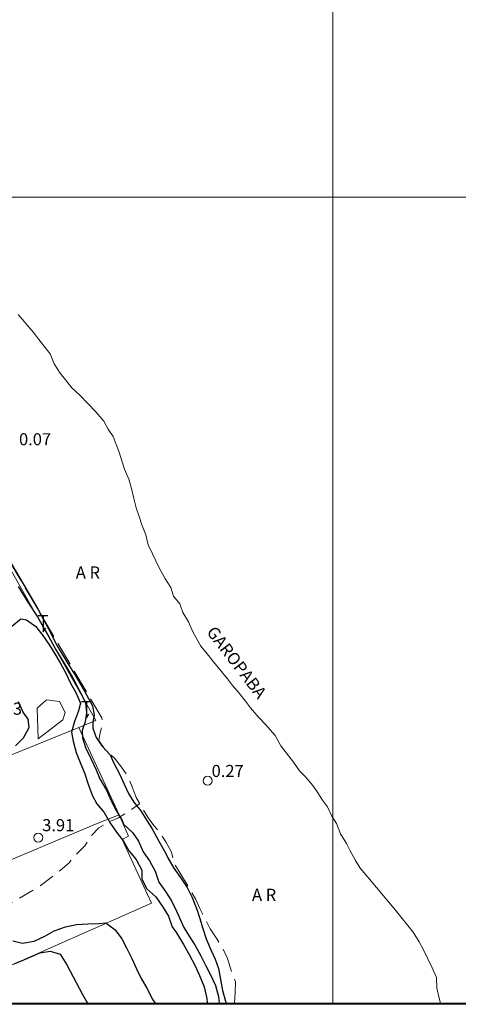
# Model space of a CAD drawing. Extents: x 733130 to 734870, y 6898546 to 6899863.
# Drawn here: x 733322 to 733431, y 6898800 to 6899044 of the extents above; entities that cross this region are included whole.
import ezdxf
from ezdxf.enums import TextEntityAlignment as Align

# ---------------------------------------------------------------- set-up
doc = ezdxf.new("R2010")
doc.units = 0
doc.header["$LTSCALE"] = 2
doc.header["$MEASUREMENT"] = 0
doc.linetypes.add('TRACO_11', pattern=[4, 3, -1])
doc.linetypes.add('TRACO_15', pattern=[3, 2, -1])
doc.layers.get('0').update_dxf_attribs({"linetype": 'CONTINUOUS'})
for name, color, linetype, lineweight in [('Afloramento Rochoso', 7, 'TRACO_11', 18), ('Caminho e Trilha', 1, 'TRACO_15', 18), ('Cerca Arame', 7, 'TRACO_03', 18), ('Curva de Nível Mestra e Top', 10, 'CONTINUOUS', 30), ('Edificações e Top', 2, 'CONTINUOUS', 18), ('Malha de Coordenadas e Top', 9, 'CONTINUOUS', 18), ('Muro de Contenção', 7, 'CONTINUOUS', 18), ('Muro e Grade', 7, 'CONTINUOUS', 18), ('Ponto Cotado', 7, 'CONTINUOUS', 18), ('Praia e Balneário', 5, 'CONTINUOUS', 18)]:
    doc.layers.add(name, color=color, linetype=linetype, lineweight=lineweight)
for name, color, linetype in [('Curva de Nível Intermediária e Top', 9, 'CONTINUOUS'), ('Imagem', 7, 'CONTINUOUS'), ('Poste', 7, 'CONTINUOUS')]:
    doc.layers.add(name, color=color, linetype=linetype)
doc.styles.add('ARIAL', font='ARIAL.TTF', dxfattribs={"height": 1})
doc.linetypes.add('TRACO_03', pattern='A,0.001,[133,PRCIDADE.SHX,S=0.5,R=0,X=0,Y=0],6', length=6.001)
picture_1 = doc.add_image_def('image2.tif', size_in_pixel=(7170, 5002))

# ---------------------------------------------------------------- blocks, each defined once
blk = doc.blocks.new('Poste')
at = {"layer": 'Poste'}
blk.add_line((1.2, 4), (-1.2, 4), dxfattribs=at)
blk.add_lwpolyline([(0, 3.99), (0, 0), (0.64, 0.9)], dxfattribs=at)
blk = doc.blocks.new('COTA')
blk.add_circle((0, 0), 1.6)

msp = doc.modelspace()

# ---------------------------------------------------------------- linework, layer by layer
at = {"layer": 'Afloramento Rochoso', "flags": 128}
msp.add_lwpolyline([(733375.59, 6898800), (733375.73, 6898802.67), (733375.83, 6898805.31), (733375.18, 6898806.77), (733373.84, 6898811.1), (733372.65, 6898813.68), (733371.15, 6898815.92), (733369.51, 6898818.42), (733368.27, 6898820.81), (733367.04, 6898823.29), (733365.85, 6898825.87), (733364.71, 6898827.9), (733362.11, 6898832.27), (733360.46, 6898834.76), (733359.95, 6898837.47), (733358.53, 6898840.01), (733356.89, 6898842.51), (733355.28, 6898844.43), (733354.04, 6898846.14), (733352.05, 6898849.51), (733351.15, 6898851.03), (733350.19, 6898853.66), (733349.15, 6898856.08), (733347.52, 6898858.58), (733345.78, 6898860.78), (733343.55, 6898862.7), (733341.9, 6898865.19), (733342.12, 6898866.73), (733342.89, 6898869.5), (733342.6, 6898870.76), (733317.54, 6898913.26), (733315.79, 6898913.87), (733313.92, 6898913.32), (733311.23, 6898912.08), (733310.8, 6898912.08), (733308.46, 6898912.11), (733308.18, 6898913.39), (733307.81, 6898915.51), (733307.68, 6898916.2), (733306.46, 6898917.94), (733305.76, 6898920.81), (733305.68, 6898923.6), (733305.64, 6898926.5), (733305.78, 6898929.33), (733305.3, 6898932.16), (733304.29, 6898934.67), (733303.39, 6898937.53), (733301.68, 6898939.77), (733300.22, 6898942.19), (733300.12, 6898942.4), (733299, 6898944.77), (733297.54, 6898947.25), (733296.1, 6898949.67), (733295.1, 6898952.2), (733294.19, 6898954.99), (733292.74, 6898957.43), (733290.6, 6898958.91), (733290.17, 6898959.6), (733289.12, 6898961.26), (733289.13, 6898963.61), (733288.08, 6898965.94), (733286.19, 6898968.16), (733286.15, 6898968.21), (733285.16, 6898970.74), (733284.21, 6898973.47), (733282.96, 6898975.87), (733281.78, 6898978.55), (733281.63, 6898979.09), (733281.03, 6898981.22), (733279.58, 6898983.67), (733277.46, 6898985.25), (733277.42, 6898986.65), (733277.62, 6898988.11), (733277.01, 6898989.75), (733275.09, 6898992.05), (733274.99, 6898992.32), (733274.1, 6898994.65), (733272.88, 6898997.12), (733271.18, 6898997.96), (733270.41, 6898999.76), (733270.79, 6899001.89), (733270.12, 6899004.09), (733268.7, 6899006.66), (733267.72, 6899009.29), (733267.09, 6899010.86), (733266.95, 6899011.12), (733265.97, 6899013.01), (733264.24, 6899015.2), (733262.73, 6899017.46), (733261.17, 6899019.51), (733260.82, 6899019.99), (733259.46, 6899021.83), (733258.03, 6899024.38), (733257.22, 6899026.86), (733256.36, 6899029.14), (733253.41, 6899033.88), (733253.4, 6899033.89), (733252.32, 6899036.13), (733250.6, 6899038.38), (733248.49, 6899039.28), (733245.53, 6899039.37), (733243.54, 6899038.35), (733240.87, 6899037.2), (733239.04, 6899037.52), (733238.52, 6899038.74), (733238.99, 6899040.43), (733240.55, 6899042.99), (733240.79, 6899045.39), (733240.05, 6899048.13), (733239.07, 6899050.76), (733238.32, 6899053.45), (733237.57, 6899056.13), (733236.85, 6899058.15), (733235.8, 6899061.3), (733234.8, 6899063.84), (733233.77, 6899066.29), (733232.82, 6899069.01), (733232.06, 6899071.67), (733230.8, 6899074.07), (733229.49, 6899076.26), (733228.26, 6899078.77), (733227.47, 6899080.87), (733227.27, 6899081.39), (733226.25, 6899083.87), (733225.26, 6899085.69), (733224.54, 6899086.95), (733223.34, 6899089.56), (733221.6, 6899091.77), (733220.03, 6899093.82), (733218.46, 6899095.86), (733216.66, 6899097.88), (733215.2, 6899100.33), (733215.06, 6899100.58), (733212.85, 6899104.97), (733210.36, 6899109.1), (733208.99, 6899111.09), (733207.7, 6899113.38), (733206.24, 6899115.83), (733204.97, 6899118.22), (733203.74, 6899120.71), (733202.26, 6899123.1), (733200.7, 6899125.07), (733200.52, 6899125.3), (733200, 6899125.81)], dxfattribs=at)
at = {"layer": 'Caminho e Trilha', "flags": 128}
msp.add_lwpolyline([(733306.23, 6898817.59), (733318.63, 6898823.93), (733327.07, 6898828.94), (733330.04, 6898831.18), (733332.24, 6898832.93), (733334.47, 6898834.83), (733336.33, 6898836.95), (733338.39, 6898839.01), (733339.91, 6898841.44), (733341.86, 6898843.47), (733344.23, 6898844.92), (733346.79, 6898845.99), (733349.21, 6898847.5), (733351.15, 6898848.83), (733352.05, 6898849.51)], dxfattribs=at)
at = {"layer": 'Cerca Arame', "flags": 128}
for points in [[(733313.05, 6898832.62), (733341.01, 6898844.43), (733346.91, 6898846.72), (733336.91, 6898868.35), (733341.14, 6898870.11)], [(733336.91, 6898868.35), (733305.99, 6898855.86)], [(733354.98, 6898824.77), (733347.64, 6898840.62), (733349.28, 6898841.42), (733346.91, 6898846.72)]]:
    msp.add_lwpolyline(points, dxfattribs=at)
at = {"layer": 'Curva de Nível Intermediária e Top', "flags": 128}
for points, elevation in [([(733320.1, 6898909.1), (733323.35, 6898903.62), (733326.81, 6898897.63), (733329.34, 6898892.83), (733331.55, 6898888.63), (733334.21, 6898884.24), (733336.23, 6898880.99), (733338.33, 6898877.38), (733340.28, 6898873.73), (733340.71, 6898871.42), (733340.36, 6898869.78), (733340.35, 6898868.18), (733341.2, 6898865.91), (733342.73, 6898863.77), (733344.69, 6898861.61), (733345.6, 6898859.54), (733346.99, 6898856.9), (733348.18, 6898854.31), (733349.25, 6898852), (733350.57, 6898849.89), (733352.31, 6898847.71), (733353.77, 6898845.35), (733355.11, 6898843.22), (733356.81, 6898840.17), (733358.51, 6898837.12), (733359.05, 6898836.01), (733360.47, 6898833.47), (733362.17, 6898831.18), (733363.81, 6898828.68), (733365.02, 6898826.2), (733366.28, 6898823.07), (733367.3, 6898819.9), (733367.62, 6898818.74), (733368.53, 6898815.92), (733369.7, 6898813.24), (733370.75, 6898810.92), (733371.57, 6898808.55), (733372.09, 6898805.85), (733372.61, 6898803.14), (733373.35, 6898800.48), (733373.51, 6898800)], 1), ([(733321.83, 6898903.4), (733324.21, 6898899.5), (733326.6, 6898895.82), (733329.19, 6898891.37), (733331.07, 6898887.85), (733333.6, 6898883.8), (733335.55, 6898880.41), (733336.92, 6898877.81), (733338.54, 6898874.6), (733338.83, 6898872), (733338.47, 6898869.76), (733337.75, 6898867.67), (733337.84, 6898865.86), (733338.54, 6898863.41), (733339.98, 6898860.55), (733341.21, 6898857.89), (733342.15, 6898855.65), (733343.74, 6898852.84), (733344.95, 6898850.18), (733346.2, 6898847.79), (733347.65, 6898845.35), (733348.02, 6898844.4), (733350.22, 6898842.31), (733351.76, 6898840.19), (733352.92, 6898837.51), (733354.42, 6898835.27), (733355.84, 6898832.74), (733356.78, 6898830.02), (733358.47, 6898827.72), (733359.95, 6898825.4), (733361.15, 6898822.83), (733362.32, 6898820.23), (733362.97, 6898818.77), (733364.28, 6898816.58), (733365.79, 6898814.29), (733367.21, 6898811.75), (733368.42, 6898809.27), (733369.65, 6898806.87), (733370.87, 6898804.4), (733371.59, 6898801.64), (733371.79, 6898800)], 2), ([(733320.28, 6898893.52), (733322.49, 6898895.33), (733323.92, 6898895.12), (733326.24, 6898893.45), (733327.97, 6898891.25), (733329.64, 6898888.85), (733330.95, 6898886.66), (733332.24, 6898884.47), (733333.65, 6898881.84), (733334.86, 6898879.35), (733336.15, 6898877.07), (733337.31, 6898874.39), (733336.79, 6898872.52), (733335.85, 6898869.9), (733335.08, 6898867.21), (733335.52, 6898864.96), (733336.24, 6898862.2), (733337.24, 6898859.68), (733338.4, 6898856.93), (733339.29, 6898854.09), (733340.26, 6898851.39), (733341.36, 6898849.44), (733343.16, 6898847.29), (733344.75, 6898844.6), (733346.27, 6898842.45), (733347.97, 6898840.16), (733349.41, 6898837.73), (733351.16, 6898835.63), (733352.55, 6898833), (733352.57, 6898830.77), (733353.81, 6898828.39), (733356, 6898826.37), (733357.69, 6898824.01), (733359.15, 6898821.59), (733360.11, 6898818.96), (733361.16, 6898817.4), (733362.91, 6898814.55), (733364.33, 6898812.02), (733365.71, 6898809.38), (733366.9, 6898806.81), (733368.04, 6898804.04), (733368.73, 6898801.18), (733368.76, 6898800)], 3), ([(733321.17, 6898863.85), (733323.2, 6898865.81), (733324.56, 6898868.35), (733324.3, 6898870.44), (733323.06, 6898872.15), (733321.88, 6898874.76)], 3), ([(733320.5, 6898815.43), (733322.89, 6898814.85), (733325.8, 6898815.39), (733328.47, 6898816.63), (733330.77, 6898817.94), (733333.59, 6898818.93), (733336.3, 6898819.53), (733339.11, 6898819.69), (733341.91, 6898819.78), (733343.63, 6898819.9), (733345.92, 6898818.2), (733347.61, 6898815.91), (733348.86, 6898813.54), (733350.07, 6898811.05), (733351.26, 6898808.48), (733352.33, 6898806.26), (733353.76, 6898803.68), (733355.28, 6898800.8), (733355.89, 6898800)], 4)]:
    msp.add_lwpolyline(points, dxfattribs=dict(at, elevation=elevation))
at = {"layer": 'Curva de Nível Mestra e Top', "elevation": 5, "flags": 128}
msp.add_lwpolyline([(733320.87, 6898809.73), (733324.2, 6898811.18), (733327.22, 6898812.44), (733329.8, 6898812.88), (733332.25, 6898812.12), (733333.94, 6898809.48), (733335.48, 6898806.5), (733337.75, 6898802.29), (733339.03, 6898800)], dxfattribs=at)
at = {"layer": 'Edificações e Top', "flags": 128}
msp.add_lwpolyline([(733326.81, 6898865.54), (733332.96, 6898870.31), (733333.49, 6898872.13), (733332.13, 6898874.86), (733328.86, 6898875.28), (733326.58, 6898873.18)], close=True, dxfattribs=at)
at = {"layer": 'Malha de Coordenadas e Top', "flags": 128}
msp.add_lwpolyline([(733200, 6899800), (734800, 6899800), (734800, 6898800), (733200, 6898800)], close=True, dxfattribs=at)
for points in [[(733400, 6899800), (733400, 6898800)], [(733200, 6899000), (734800, 6899000)]]:
    msp.add_lwpolyline(points, dxfattribs=at)
at = {"layer": 'Muro de Contenção', "flags": 128}
msp.add_lwpolyline([(733341.14, 6898870.11), (733317.13, 6898912.45), (733315.22, 6898913.22), (733304.82, 6898908.07)], dxfattribs=at)
at = {"layer": 'Muro e Grade', "flags": 128}
msp.add_lwpolyline([(733354.98, 6898824.77), (733315.21, 6898807.28)], dxfattribs=at)
at = {"layer": 'Praia e Balneário', "linetype": 'Continuous', "flags": 128}
msp.add_lwpolyline([(733321.82, 6898970.87), (733325.69, 6898966.34), (733326.94, 6898964.69), (733328.19, 6898963.05), (733329.78, 6898961.09), (733330.81, 6898958.66), (733332.3, 6898956.31), (733333.55, 6898954.67), (733335.14, 6898952.71), (733337.18, 6898950.84), (733339.16, 6898948.77), (733341.15, 6898946.7), (733343.08, 6898944.43), (733344.22, 6898942.4), (733345.41, 6898940.56), (733346.16, 6898938.64), (733346.9, 6898936.71), (733347.59, 6898934.59), (733348.28, 6898932.47), (733349.31, 6898930.04), (733349.95, 6898927.72), (733350.53, 6898925.21), (733351.16, 6898922.89), (733351.85, 6898920.77), (733352.54, 6898918.65), (733353.57, 6898916.22), (733354.15, 6898913.71), (733355.24, 6898911.47), (733356.04, 6898909.75), (733356.84, 6898908.03), (733358.26, 6898905.48), (733359.73, 6898903.13), (733360.42, 6898901.01), (733362.01, 6898899.06), (733362.7, 6898896.94), (733364.17, 6898894.59), (733365.2, 6898892.16), (733366.05, 6898890.64), (733367.19, 6898888.6), (733368.77, 6898886.65), (733370.36, 6898884.7), (733371.94, 6898882.75), (733373.87, 6898880.48), (733375.11, 6898878.84), (733376.7, 6898876.89), (733378.28, 6898874.94), (733379.53, 6898873.3), (733381.45, 6898871.04), (733383.43, 6898868.97), (733384.39, 6898867.84), (733385.69, 6898866.39), (733387.11, 6898863.85), (733390.22, 6898859.75), (733391.74, 6898857.6), (733393.09, 6898856.21), (733395.06, 6898853.99), (733396.25, 6898852.16), (733397.44, 6898850.32), (733398.68, 6898848.68), (733399.71, 6898846.4), (733400.9, 6898844.57), (733401.92, 6898841.99), (733403.39, 6898839.64), (733404.18, 6898837.92), (733405.6, 6898835.38), (733406.74, 6898833.5), (733408.66, 6898831.24), (733415.52, 6898823.09), (733419.94, 6898817.58), (733421.41, 6898815.23), (733422.54, 6898813.2), (733423.62, 6898810.97), (733424.69, 6898808.75), (733425.71, 6898806.32), (733425.84, 6898803.73), (733426.41, 6898801.22), (733426.74, 6898800)], dxfattribs=at)

# ---------------------------------------------------------------- block references
at = {"layer": 'Ponto Cotado', "linetype": 'Continuous', "xscale": 0.7, "yscale": 0.7, "zscale": 0.7}
for p in [(733368.89, 6898855.16, 0.27), (733326.81, 6898841.06, 3.91)]:
    msp.add_blockref('COTA', p, dxfattribs=at)
at = {"layer": 'Poste'}
for p in [(733328.04, 6898892.11), (733338.78, 6898870.79)]:
    msp.add_blockref('Poste', p, dxfattribs=at)

# ---------------------------------------------------------------- texts
at = {"layer": 'Afloramento Rochoso', "linetype": 'Continuous', "style": 'ARIAL'}
for p in [(733336.15, 6898904.41), (733379.92, 6898824.43)]:
    msp.add_text('A R ', height=3, dxfattribs=at).set_placement(p, align=Align.BOTTOM_LEFT)
at = {"layer": 'Ponto Cotado', "linetype": 'Continuous', "style": 'ARIAL'}
for s, p in [('0.07', (733322.05, 6898937.48, 0.07)), ('1.63', (733314.85, 6898870.61, 1.63)), ('0.27', (733369.89, 6898855.16, 0.27)), ('3.91', (733327.81, 6898841.72, 3.91))]:
    msp.add_text(s, height=3, dxfattribs=at).set_placement(p, align=Align.BOTTOM_LEFT)
at = {"layer": 'Praia e Balneário', "style": 'ARIAL'}
msp.add_text('GAROPABA', height=3, rotation=307.5642, dxfattribs=at).set_placement((733368.46, 6898892.04))

# ---------------------------------------------------------------- referenced raster images: frames only (the image files are external)
at = {"layer": 'Imagem'}
image = msp.add_image(picture_1, insert=(733199.88, 6898799.7), size_in_units=(1434, 1000.4), dxfattribs=at)
image.dxf.flags = 7

doc.saveas('drawing.dxf')
